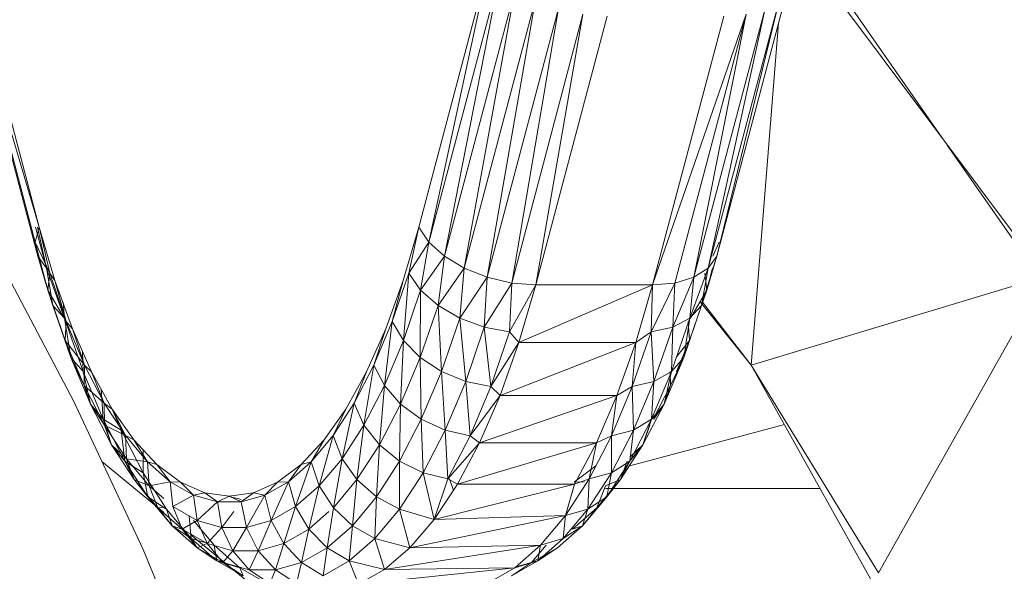
# Model space of a CAD drawing. Units: millimetres. Extents: x 1162 to 7882, y -2168 to 2584.
# Drawn here: x 2781 to 2792, y 542 to 548 of the extents above; entities that cross this region are included whole.
import ezdxf

# ---------------------------------------------------------------- set-up
doc = ezdxf.new("R2010")
doc.units = ezdxf.units.MM

# ---------------------------------------------------------------- blocks, each defined once
blk = doc.blocks.new('30036_dwg-456055-Level 1')
at = {"lineweight": 9}
for p, q in [((3264.596, 1028.606), (3263.855, 1031.406)), ((3268.549, 1028.606), (3269.291, 1031.406)), ((3268.654, 1028.45), (3269.291, 1031.406)), ((3275.075, 1028.098), (3272.616, 1031.387)), ((3264.596, 1028.606), (3263.814, 1031.25)), ((3264.555, 1028.45), (3263.814, 1031.25)), ((3268.654, 1028.45), (3269.395, 1031.25)), ((3268.816, 1028.306), (3269.395, 1031.25)), ((3264.581, 1028.306), (3263.839, 1031.106)), ((3268.816, 1028.306), (3269.557, 1031.106)), ((3269.023, 1028.181), (3269.557, 1031.106)), ((3271.653, 1028.306), (3272.394, 1031.106)), ((3269.023, 1028.181), (3269.764, 1030.981)), ((3269.262, 1028.086), (3269.764, 1030.981)), ((3269.262, 1028.086), (3270.003, 1030.886)), ((3269.516, 1028.026), (3270.003, 1030.886)), ((3271.414, 1028.086), (3272.155, 1030.886)), ((3271.563, 1028.181), (3272.304, 1030.981)), ((3271.563, 1028.181), (3272.155, 1030.886)), ((3271.653, 1028.306), (3272.304, 1030.981)), ((3269.516, 1028.026), (3270.257, 1030.826)), ((3269.767, 1028.006), (3270.257, 1030.826)), ((3269.767, 1028.006), (3270.509, 1030.806)), ((3270.984, 1028.006), (3271.958, 1030.826)), ((3270.984, 1028.006), (3271.725, 1030.806)), ((3271.216, 1028.026), (3271.958, 1030.826)), ((3271.414, 1028.086), (3271.958, 1030.826)), ((3273.996, 1029.542), (3273.064, 1030.878)), ((3272.295, 1030.73), (3272.01, 1027.172)), ((3275.715, 1027.079), (3274.052, 1029.461)), ((3264.596, 1028.606), (3264.555, 1028.45)), ((3264.671, 1028.181), (3264.558, 1028.606)), ((3264.671, 1028.181), (3264.578, 1028.606)), ((3264.759, 1028.052), (3264.596, 1028.606)), ((3264.705, 1028.129), (3264.596, 1028.606)), ((3268.549, 1028.606), (3268.387, 1028.052)), ((3268.446, 1028.129), (3268.549, 1028.606)), ((3268.654, 1028.45), (3268.549, 1028.606)), ((3264.581, 1028.306), (3264.545, 1028.45)), ((3264.705, 1028.129), (3264.555, 1028.45)), ((3264.555, 1028.45), (3264.686, 1027.952)), ((3264.555, 1028.45), (3264.581, 1028.306)), ((3268.654, 1028.45), (3268.446, 1028.129)), ((3268.568, 1027.952), (3268.654, 1028.45)), ((3268.816, 1028.306), (3268.654, 1028.45)), ((3271.611, 1028.306), (3271.678, 1028.45)), ((3264.156, 1028.31), (3264.953, 1026.798)), ((3264.686, 1027.952), (3264.581, 1028.306)), ((3264.581, 1028.306), (3264.739, 1027.792)), ((3264.581, 1028.306), (3264.671, 1028.181)), ((3268.816, 1028.306), (3268.568, 1027.952)), ((3268.749, 1027.792), (3268.816, 1028.306)), ((3269.023, 1028.181), (3268.816, 1028.306)), ((3271.653, 1028.306), (3271.494, 1027.792)), ((3271.548, 1027.952), (3271.653, 1028.306)), ((3271.653, 1028.306), (3271.563, 1028.181)), ((3264.739, 1027.792), (3264.671, 1028.181)), ((3264.671, 1028.181), (3264.86, 1027.661)), ((3264.705, 1028.129), (3264.686, 1027.952)), ((3264.878, 1027.624), (3264.705, 1028.129)), ((3264.759, 1028.052), (3264.705, 1028.129)), ((3268.446, 1028.129), (3268.272, 1027.624)), ((3268.446, 1028.129), (3268.388, 1027.429)), ((3268.568, 1027.952), (3268.446, 1028.129)), ((3269.023, 1028.181), (3268.749, 1027.792)), ((3268.976, 1027.661), (3269.023, 1028.181)), ((3269.262, 1028.086), (3269.023, 1028.181)), ((3271.563, 1028.181), (3271.373, 1027.661)), ((3271.563, 1028.181), (3271.414, 1028.086)), ((3271.494, 1027.792), (3271.563, 1028.181)), ((3271.529, 1028.129), (3271.548, 1027.952)), ((3271.608, 1028.181), (3271.548, 1027.952)), ((3264.941, 1027.549), (3264.759, 1028.052)), ((3264.878, 1027.624), (3264.759, 1028.052)), ((3268.387, 1028.052), (3268.204, 1027.549)), ((3268.387, 1028.052), (3268.272, 1027.624)), ((3269.262, 1028.086), (3268.976, 1027.661)), ((3269.231, 1027.567), (3269.262, 1028.086)), ((3269.516, 1028.026), (3269.231, 1027.567)), ((3269.516, 1028.026), (3269.262, 1028.086)), ((3269.495, 1027.518), (3269.516, 1028.026)), ((3269.767, 1028.006), (3269.516, 1028.026)), ((3271.216, 1028.026), (3270.967, 1027.518)), ((3271.216, 1028.026), (3270.984, 1028.006)), ((3271.414, 1028.086), (3271.193, 1027.567)), ((3271.193, 1027.567), (3271.216, 1028.026)), ((3271.414, 1028.086), (3271.216, 1028.026)), ((3271.373, 1027.661), (3271.414, 1028.086)), ((3275.016, 1028.08), (3272.01, 1027.172)), ((3273.336, 1025.009), (3275.043, 1028.041)), ((3264.686, 1027.952), (3264.739, 1027.792)), ((3264.878, 1027.624), (3264.686, 1027.952)), ((3264.686, 1027.952), (3264.866, 1027.429)), ((3268.568, 1027.952), (3268.388, 1027.429)), ((3268.568, 1027.952), (3268.563, 1027.252)), ((3268.749, 1027.792), (3268.568, 1027.952)), ((3269.495, 1027.518), (3269.767, 1028.006)), ((3269.591, 1027.405), (3269.767, 1028.006)), ((3269.591, 1027.405), (3270.984, 1028.006)), ((3269.767, 1028.006), (3270.984, 1028.006)), ((3270.984, 1028.006), (3270.808, 1027.405)), ((3270.967, 1027.518), (3270.984, 1028.006)), ((3271.548, 1027.952), (3271.367, 1027.429)), ((3271.377, 1027.661), (3271.548, 1027.952)), ((3271.548, 1027.952), (3271.494, 1027.792)), ((3264.86, 1027.661), (3264.844, 1027.827)), ((3271.484, 1027.827), (3272.01, 1027.172)), ((3271.502, 1027.827), (3272.01, 1027.172)), ((3264.739, 1027.792), (3264.925, 1027.252)), ((3264.739, 1027.792), (3264.86, 1027.661)), ((3264.739, 1027.792), (3264.866, 1027.429)), ((3268.749, 1027.792), (3268.563, 1027.252)), ((3268.976, 1027.661), (3268.749, 1027.792)), ((3268.749, 1027.792), (3268.785, 1027.106)), ((3271.494, 1027.792), (3271.308, 1027.252)), ((3271.494, 1027.792), (3271.367, 1027.429)), ((3271.494, 1027.792), (3271.373, 1027.661)), ((3264.86, 1027.661), (3265.052, 1027.106)), ((3264.86, 1027.661), (3264.925, 1027.252)), ((3264.878, 1027.624), (3264.866, 1027.429)), ((3265.069, 1027.171), (3264.878, 1027.624)), ((3264.941, 1027.549), (3264.878, 1027.624)), ((3268.272, 1027.624), (3268.081, 1027.171)), ((3268.272, 1027.624), (3268.19, 1026.959)), ((3268.272, 1027.624), (3268.388, 1027.429)), ((3268.976, 1027.661), (3268.785, 1027.106)), ((3269.231, 1027.567), (3268.976, 1027.661)), ((3268.976, 1027.661), (3269.037, 1027.002)), ((3271.373, 1027.661), (3271.182, 1027.106)), ((3271.373, 1027.661), (3271.193, 1027.567)), ((3271.373, 1027.661), (3271.308, 1027.252)), ((3271.355, 1027.624), (3271.367, 1027.429)), ((3265.141, 1027.101), (3264.941, 1027.549)), ((3265.069, 1027.171), (3264.941, 1027.549)), ((3268.204, 1027.549), (3268.005, 1027.101)), ((3268.204, 1027.549), (3268.081, 1027.171)), ((3269.231, 1027.567), (3269.037, 1027.002)), ((3269.299, 1026.948), (3269.231, 1027.567)), ((3269.495, 1027.518), (3269.231, 1027.567)), ((3269.299, 1026.948), (3269.495, 1027.518)), ((3269.591, 1027.405), (3269.495, 1027.518)), ((3270.967, 1027.518), (3270.77, 1026.948)), ((3270.967, 1027.518), (3270.808, 1027.405)), ((3271.193, 1027.567), (3270.967, 1027.518)), ((3270.967, 1027.518), (3270.998, 1027.002)), ((3271.193, 1027.567), (3270.998, 1027.002)), ((3271.193, 1027.567), (3271.182, 1027.106)), ((3265.069, 1027.171), (3264.866, 1027.429)), ((3264.925, 1027.252), (3264.866, 1027.429)), ((3264.866, 1027.429), (3265.064, 1026.959)), ((3268.19, 1026.959), (3268.388, 1027.429)), ((3268.359, 1026.766), (3268.388, 1027.429)), ((3268.563, 1027.252), (3268.388, 1027.429)), ((3269.299, 1026.948), (3269.591, 1027.405)), ((3269.396, 1026.855), (3269.591, 1027.405)), ((3269.396, 1026.855), (3270.808, 1027.405)), ((3269.591, 1027.405), (3270.808, 1027.405)), ((3270.808, 1027.405), (3270.612, 1026.855)), ((3270.808, 1027.405), (3270.77, 1026.948)), ((3271.232, 1027.106), (3271.367, 1027.429)), ((3271.236, 1027.262), (3271.367, 1027.429)), ((3271.367, 1027.429), (3271.308, 1027.252)), ((3265.047, 1027.313), (3265.052, 1027.106)), ((3264.925, 1027.252), (3265.129, 1026.766)), ((3265.052, 1027.106), (3264.925, 1027.252)), ((3264.925, 1027.252), (3265.064, 1026.959)), ((3268.359, 1026.766), (3268.563, 1027.252)), ((3268.575, 1026.607), (3268.563, 1027.252)), ((3268.785, 1027.106), (3268.563, 1027.252)), ((3271.104, 1026.766), (3271.308, 1027.252)), ((3271.17, 1026.959), (3271.308, 1027.252)), ((3271.308, 1027.252), (3271.182, 1027.106)), ((3265.052, 1027.106), (3265.261, 1026.607)), ((3265.052, 1027.106), (3265.129, 1026.766)), ((3265.069, 1027.171), (3265.064, 1026.959)), ((3265.274, 1026.774), (3265.069, 1027.171)), ((3265.141, 1027.101), (3265.069, 1027.171)), ((3265.356, 1026.714), (3265.141, 1027.101)), ((3265.274, 1026.774), (3265.141, 1027.101)), ((3268.005, 1027.101), (3267.79, 1026.714)), ((3268.081, 1027.171), (3267.876, 1026.774)), ((3268.005, 1027.101), (3267.876, 1026.774)), ((3268.081, 1027.171), (3267.977, 1026.547)), ((3268.081, 1027.171), (3268.19, 1026.959)), ((3268.575, 1026.607), (3268.785, 1027.106)), ((3268.823, 1026.495), (3268.785, 1027.106)), ((3269.037, 1027.002), (3268.785, 1027.106)), ((3270.972, 1026.607), (3271.182, 1027.106)), ((3271.182, 1027.106), (3270.998, 1027.002)), ((3271.104, 1026.766), (3271.182, 1027.106)), ((3271.166, 1027.106), (3271.17, 1026.959)), ((3273.336, 1025.009), (3272.01, 1027.172)), ((3272.01, 1027.172), (3274.081, 1023.465)), ((3268.823, 1026.495), (3269.037, 1027.002)), ((3269.084, 1026.436), (3269.037, 1027.002)), ((3269.299, 1026.948), (3269.037, 1027.002)), ((3270.77, 1026.948), (3270.998, 1027.002)), ((3270.785, 1026.495), (3270.998, 1027.002)), ((3270.972, 1026.607), (3270.998, 1027.002)), ((3265.274, 1026.774), (3265.064, 1026.959)), ((3265.129, 1026.766), (3265.064, 1026.959)), ((3265.064, 1026.959), (3265.277, 1026.547)), ((3265.24, 1026.922), (3265.261, 1026.607)), ((3267.977, 1026.547), (3268.19, 1026.959)), ((3268.138, 1026.341), (3268.19, 1026.959)), ((3268.359, 1026.766), (3268.19, 1026.959)), ((3269.084, 1026.436), (3269.299, 1026.948)), ((3269.396, 1026.855), (3269.299, 1026.948)), ((3270.77, 1026.948), (3270.555, 1026.436)), ((3270.77, 1026.948), (3270.612, 1026.855)), ((3270.77, 1026.948), (3270.785, 1026.495)), ((3270.988, 1026.607), (3271.17, 1026.959)), ((3271.17, 1026.959), (3271.104, 1026.766)), ((3264.953, 1026.798), (3265.679, 1025.251)), ((3269.084, 1026.436), (3269.396, 1026.855)), ((3269.182, 1026.363), (3269.396, 1026.855)), ((3269.182, 1026.363), (3270.612, 1026.855)), ((3269.396, 1026.855), (3270.612, 1026.855)), ((3270.612, 1026.855), (3270.398, 1026.363)), ((3270.612, 1026.855), (3270.555, 1026.436)), ((3265.129, 1026.766), (3265.35, 1026.341)), ((3265.261, 1026.607), (3265.129, 1026.766)), ((3265.129, 1026.766), (3265.277, 1026.547)), ((3265.493, 1026.437), (3265.274, 1026.774)), ((3265.356, 1026.714), (3265.274, 1026.774)), ((3265.274, 1026.774), (3265.277, 1026.547)), ((3265.583, 1026.392), (3265.356, 1026.714)), ((3265.493, 1026.437), (3265.356, 1026.714)), ((3265.356, 1026.714), (3265.448, 1026.495)), ((3267.79, 1026.714), (3267.562, 1026.392)), ((3267.876, 1026.774), (3267.658, 1026.437)), ((3267.79, 1026.714), (3267.658, 1026.437)), ((3267.876, 1026.774), (3267.75, 1026.197)), ((3267.876, 1026.774), (3267.977, 1026.547)), ((3268.138, 1026.341), (3268.359, 1026.766)), ((3268.349, 1026.171), (3268.359, 1026.766)), ((3268.575, 1026.607), (3268.359, 1026.766)), ((3270.883, 1026.341), (3271.104, 1026.766)), ((3271.104, 1026.766), (3270.972, 1026.607)), ((3270.997, 1026.607), (3271.104, 1026.766)), ((3265.448, 1026.495), (3265.261, 1026.607)), ((3265.261, 1026.607), (3265.487, 1026.171)), ((3265.261, 1026.607), (3265.35, 1026.341)), ((3268.349, 1026.171), (3268.575, 1026.607)), ((3268.593, 1026.05), (3268.575, 1026.607)), ((3268.823, 1026.495), (3268.575, 1026.607)), ((3270.746, 1026.171), (3270.972, 1026.607)), ((3270.972, 1026.607), (3270.785, 1026.495)), ((3270.883, 1026.341), (3270.972, 1026.607)), ((3265.493, 1026.437), (3265.277, 1026.547)), ((3265.35, 1026.341), (3265.277, 1026.547)), ((3265.277, 1026.547), (3265.504, 1026.197)), ((3265.448, 1026.495), (3265.679, 1026.05)), ((3265.448, 1026.495), (3265.487, 1026.171)), ((3267.75, 1026.197), (3267.977, 1026.547)), ((3267.904, 1025.979), (3267.977, 1026.547)), ((3268.138, 1026.341), (3267.977, 1026.547)), ((3268.593, 1026.05), (3268.823, 1026.495)), ((3268.852, 1025.987), (3268.823, 1026.495)), ((3269.084, 1026.436), (3268.823, 1026.495)), ((3270.555, 1026.436), (3270.785, 1026.495)), ((3270.555, 1026.05), (3270.785, 1026.495)), ((3272.356, 1026.553), (3270.746, 1026.124)), ((3270.746, 1026.171), (3270.785, 1026.495)), ((3270.956, 1026.547), (3270.883, 1026.341)), ((3265.722, 1026.164), (3265.493, 1026.437)), ((3265.583, 1026.392), (3265.493, 1026.437)), ((3265.493, 1026.437), (3265.504, 1026.197)), ((3265.821, 1026.137), (3265.583, 1026.392)), ((3265.722, 1026.164), (3265.583, 1026.392)), ((3267.562, 1026.392), (3267.324, 1026.137)), ((3267.658, 1026.437), (3267.428, 1026.164)), ((3267.562, 1026.392), (3267.428, 1026.164)), ((3267.658, 1026.437), (3267.512, 1025.913)), ((3267.658, 1026.437), (3267.75, 1026.197)), ((3268.852, 1025.987), (3269.084, 1026.436)), ((3269.182, 1026.363), (3269.084, 1026.436)), ((3270.555, 1026.436), (3270.323, 1025.987)), ((3270.555, 1026.436), (3270.398, 1026.363)), ((3270.555, 1026.436), (3270.555, 1026.05)), ((3265.35, 1026.341), (3265.584, 1025.979)), ((3265.487, 1026.171), (3265.35, 1026.341)), ((3265.35, 1026.341), (3265.504, 1026.197)), ((3265.678, 1026.29), (3265.679, 1026.05)), ((3267.904, 1025.979), (3268.138, 1026.341)), ((3268.109, 1025.8), (3268.138, 1026.341)), ((3268.349, 1026.171), (3268.138, 1026.341)), ((3268.852, 1025.987), (3269.182, 1026.363)), ((3268.953, 1025.931), (3269.182, 1026.363)), ((3268.953, 1025.931), (3270.398, 1026.363)), ((3269.182, 1026.363), (3270.398, 1026.363)), ((3270.398, 1026.363), (3270.169, 1025.931)), ((3270.398, 1026.363), (3270.323, 1025.987)), ((3270.649, 1025.979), (3270.883, 1026.341)), ((3270.746, 1026.213), (3270.883, 1026.341)), ((3270.883, 1026.341), (3270.746, 1026.171)), ((3265.679, 1026.05), (3265.487, 1026.171)), ((3265.487, 1026.171), (3265.727, 1025.8)), ((3265.487, 1026.171), (3265.584, 1025.979)), ((3265.722, 1026.164), (3265.504, 1026.197)), ((3265.584, 1025.979), (3265.504, 1026.197)), ((3265.504, 1026.197), (3265.741, 1025.913)), ((3267.512, 1025.913), (3267.75, 1026.197)), ((3267.659, 1025.686), (3267.75, 1026.197)), ((3267.904, 1025.979), (3267.75, 1026.197)), ((3268.109, 1025.8), (3268.349, 1026.171)), ((3268.348, 1025.672), (3268.349, 1026.171)), ((3268.593, 1026.05), (3268.349, 1026.171)), ((3270.506, 1025.8), (3270.746, 1026.171)), ((3270.746, 1026.171), (3270.555, 1026.05)), ((3270.72, 1026.171), (3270.649, 1025.979)), ((3270.649, 1025.979), (3270.746, 1026.171)), ((3265.892, 1025.637), (3265.249, 1026.166)), ((3265.959, 1025.956), (3265.722, 1026.164)), ((3265.821, 1026.137), (3265.722, 1026.164)), ((3265.722, 1026.164), (3265.741, 1025.913)), ((3266.068, 1025.954), (3265.821, 1026.137)), ((3265.959, 1025.956), (3265.821, 1026.137)), ((3267.324, 1026.137), (3267.078, 1025.954)), ((3267.428, 1026.164), (3267.191, 1025.956)), ((3267.324, 1026.137), (3267.191, 1025.956)), ((3267.428, 1026.164), (3267.266, 1025.698)), ((3267.428, 1026.164), (3267.324, 1026.137)), ((3267.428, 1026.164), (3267.512, 1025.913)), ((3270.169, 1025.956), (3270.393, 1026.123)), ((3265.727, 1025.8), (3265.584, 1025.979)), ((3265.584, 1025.979), (3265.83, 1025.686)), ((3265.584, 1025.979), (3265.741, 1025.913)), ((3265.679, 1026.05), (3265.923, 1025.672)), ((3265.679, 1026.05), (3265.727, 1025.8)), ((3267.659, 1025.686), (3267.904, 1025.979)), ((3267.857, 1025.499), (3267.904, 1025.979)), ((3268.109, 1025.8), (3267.904, 1025.979)), ((3268.348, 1025.672), (3268.593, 1026.05)), ((3268.709, 1025.565), (3268.593, 1026.05)), ((3268.852, 1025.987), (3268.593, 1026.05)), ((3268.709, 1025.565), (3268.852, 1025.987)), ((3268.953, 1025.931), (3268.852, 1025.987)), ((3268.867, 1025.987), (3268.909, 1025.866)), ((3270.323, 1025.987), (3270.076, 1025.606)), ((3270.323, 1025.987), (3270.169, 1025.931)), ((3270.31, 1025.672), (3270.555, 1026.05)), ((3270.323, 1025.987), (3270.31, 1025.672)), ((3270.323, 1025.987), (3270.555, 1026.05)), ((3270.404, 1025.686), (3270.649, 1025.979)), ((3270.492, 1025.913), (3270.649, 1025.979)), ((3270.506, 1025.8), (3270.555, 1026.05)), ((3270.649, 1025.979), (3270.506, 1025.8)), ((3265.959, 1025.956), (3265.741, 1025.913)), ((3265.83, 1025.686), (3265.741, 1025.913)), ((3265.741, 1025.913), (3265.892, 1025.781)), ((3266.203, 1025.816), (3265.959, 1025.956)), ((3266.068, 1025.954), (3265.959, 1025.956)), ((3265.959, 1025.956), (3265.988, 1025.698)), ((3266.319, 1025.843), (3266.068, 1025.954)), ((3266.203, 1025.816), (3266.068, 1025.954)), ((3267.078, 1025.954), (3266.827, 1025.843)), ((3267.191, 1025.956), (3266.947, 1025.816)), ((3267.078, 1025.954), (3266.947, 1025.816)), ((3267.191, 1025.956), (3267.013, 1025.553)), ((3267.191, 1025.956), (3267.078, 1025.954)), ((3267.191, 1025.956), (3267.266, 1025.698)), ((3267.266, 1025.698), (3267.512, 1025.913)), ((3267.404, 1025.463), (3267.512, 1025.913)), ((3267.659, 1025.686), (3267.512, 1025.913)), ((3268.709, 1025.565), (3268.953, 1025.931)), ((3268.709, 1025.565), (3270.169, 1025.931)), ((3268.953, 1025.931), (3270.169, 1025.931)), ((3270.169, 1025.931), (3270.076, 1025.606)), ((3270.166, 1025.954), (3270.274, 1025.956)), ((3270.492, 1025.913), (3270.404, 1025.686)), ((3270.492, 1025.887), (3272.728, 1025.887)), ((3265.727, 1025.8), (3265.979, 1025.499)), ((3265.923, 1025.672), (3265.727, 1025.8)), ((3265.727, 1025.8), (3265.83, 1025.686)), ((3266.203, 1025.816), (3265.988, 1025.698)), ((3266.319, 1025.843), (3266.203, 1025.816)), ((3266.451, 1025.746), (3266.203, 1025.816)), ((3266.203, 1025.816), (3266.241, 1025.553)), ((3266.573, 1025.806), (3266.319, 1025.843)), ((3266.451, 1025.746), (3266.319, 1025.843)), ((3266.573, 1025.806), (3266.451, 1025.746)), ((3266.827, 1025.843), (3266.573, 1025.806)), ((3266.699, 1025.746), (3266.573, 1025.806)), ((3266.573, 1025.804), (3266.699, 1025.772)), ((3266.827, 1025.843), (3266.699, 1025.746)), ((3266.947, 1025.816), (3266.699, 1025.746)), ((3266.947, 1025.816), (3266.756, 1025.48)), ((3266.947, 1025.816), (3266.827, 1025.843)), ((3266.947, 1025.816), (3267.013, 1025.553)), ((3267.857, 1025.499), (3268.109, 1025.8)), ((3268.092, 1025.366), (3268.109, 1025.8)), ((3268.348, 1025.672), (3268.109, 1025.8)), ((3270.254, 1025.499), (3270.506, 1025.8)), ((3270.506, 1025.8), (3270.31, 1025.672)), ((3270.404, 1025.686), (3270.506, 1025.8)), ((3265.83, 1025.686), (3265.892, 1025.691)), ((3265.979, 1025.499), (3265.83, 1025.686)), ((3265.83, 1025.686), (3266.084, 1025.463)), ((3265.923, 1025.672), (3266.18, 1025.366)), ((3265.923, 1025.672), (3265.979, 1025.499)), ((3266.084, 1025.463), (3265.988, 1025.698)), ((3265.988, 1025.698), (3266.241, 1025.553)), ((3266.451, 1025.746), (3266.241, 1025.553)), ((3266.699, 1025.746), (3266.451, 1025.746)), ((3266.451, 1025.746), (3266.498, 1025.48)), ((3266.699, 1025.746), (3266.756, 1025.48)), ((3267.013, 1025.553), (3267.266, 1025.698)), ((3267.142, 1025.314), (3267.266, 1025.698)), ((3267.404, 1025.463), (3267.266, 1025.698)), ((3267.595, 1025.27), (3267.659, 1025.686)), ((3267.857, 1025.499), (3267.659, 1025.686)), ((3268.092, 1025.366), (3268.348, 1025.672)), ((3268.455, 1025.268), (3268.348, 1025.672)), ((3268.709, 1025.565), (3268.348, 1025.672)), ((3270.053, 1025.366), (3270.31, 1025.672)), ((3270.076, 1025.606), (3270.31, 1025.672)), ((3270.149, 1025.463), (3270.404, 1025.686)), ((3270.404, 1025.686), (3270.254, 1025.499)), ((3270.254, 1025.499), (3270.31, 1025.672)), ((3266.158, 1025.6), (3266.18, 1025.366)), ((3266.624, 1025.646), (3266.498, 1025.48)), ((3267.404, 1025.463), (3267.613, 1025.646)), ((3268.455, 1025.268), (3270.076, 1025.606)), ((3268.455, 1025.268), (3268.709, 1025.565)), ((3268.709, 1025.565), (3270.076, 1025.606)), ((3270.076, 1025.606), (3269.817, 1025.297)), ((3270.076, 1025.606), (3270.053, 1025.366)), ((3265.979, 1025.499), (3266.241, 1025.27)), ((3266.18, 1025.366), (3265.979, 1025.499)), ((3265.979, 1025.499), (3266.084, 1025.463)), ((3266.084, 1025.463), (3266.241, 1025.553)), ((3266.241, 1025.27), (3266.084, 1025.463)), ((3266.084, 1025.463), (3266.345, 1025.314)), ((3266.202, 1025.553), (3266.417, 1025.297)), ((3266.345, 1025.314), (3266.241, 1025.553)), ((3266.241, 1025.553), (3266.498, 1025.48)), ((3266.345, 1025.314), (3266.498, 1025.48)), ((3266.611, 1025.238), (3266.498, 1025.48)), ((3266.498, 1025.48), (3266.756, 1025.48)), ((3266.611, 1025.238), (3266.756, 1025.48)), ((3266.756, 1025.48), (3267.013, 1025.553)), ((3266.877, 1025.238), (3266.756, 1025.48)), ((3266.877, 1025.238), (3267.013, 1025.553)), ((3267.142, 1025.314), (3267.013, 1025.553)), ((3267.142, 1025.314), (3267.404, 1025.463)), ((3267.327, 1025.117), (3267.404, 1025.463)), ((3267.595, 1025.27), (3267.404, 1025.463)), ((3267.595, 1025.27), (3267.857, 1025.499)), ((3267.825, 1025.133), (3267.857, 1025.499)), ((3268.092, 1025.366), (3267.857, 1025.499)), ((3269.993, 1025.27), (3270.254, 1025.499)), ((3270.254, 1025.499), (3270.053, 1025.366)), ((3270.149, 1025.463), (3270.254, 1025.499)), ((3267.838, 1024.037), (3266.18, 1025.401)), ((3266.345, 1025.318), (3266.18, 1025.366)), ((3266.18, 1025.366), (3266.446, 1025.133)), ((3266.18, 1025.366), (3266.241, 1025.27)), ((3267.825, 1025.133), (3268.092, 1025.366)), ((3268.191, 1025.043), (3268.092, 1025.366)), ((3268.455, 1025.268), (3268.092, 1025.366)), ((3269.787, 1025.133), (3270.053, 1025.366)), ((3269.817, 1025.297), (3270.053, 1025.366)), ((3265.679, 1025.251), (3266.333, 1023.672)), ((3266.241, 1025.27), (3266.345, 1025.314)), ((3266.446, 1025.133), (3266.241, 1025.27)), ((3266.241, 1025.27), (3266.509, 1025.117)), ((3266.509, 1025.117), (3266.345, 1025.314)), ((3266.345, 1025.314), (3266.611, 1025.238)), ((3266.417, 1025.297), (3266.685, 1025.062)), ((3266.417, 1025.293), (3266.446, 1025.133)), ((3266.877, 1025.238), (3267.142, 1025.314)), ((3267.055, 1025.04), (3267.142, 1025.314)), ((3267.327, 1025.117), (3267.142, 1025.314)), ((3267.327, 1025.117), (3267.595, 1025.27)), ((3267.552, 1024.977), (3267.595, 1025.27)), ((3267.825, 1025.133), (3267.595, 1025.27)), ((3268.191, 1025.043), (3269.817, 1025.297)), ((3268.191, 1025.043), (3268.455, 1025.268)), ((3268.455, 1025.268), (3269.817, 1025.297)), ((3269.817, 1025.297), (3269.548, 1025.062)), ((3269.874, 1025.297), (3269.724, 1025.117)), ((3269.724, 1025.117), (3269.993, 1025.27)), ((3269.817, 1025.297), (3269.787, 1025.133)), ((3269.993, 1025.27), (3269.787, 1025.133)), ((3266.509, 1025.117), (3266.611, 1025.238)), ((3266.781, 1025.04), (3266.611, 1025.238)), ((3266.611, 1025.238), (3266.877, 1025.238)), ((3266.781, 1025.04), (3266.877, 1025.238)), ((3267.055, 1025.04), (3266.877, 1025.238)), ((3266.446, 1025.133), (3266.719, 1024.977)), ((3266.685, 1025.062), (3266.446, 1025.133)), ((3266.446, 1025.133), (3266.509, 1025.117)), ((3266.719, 1024.977), (3266.509, 1025.117)), ((3266.509, 1025.117), (3266.781, 1025.04)), ((3266.685, 1025.062), (3266.961, 1024.904)), ((3266.685, 1025.062), (3266.719, 1024.977)), ((3267.055, 1025.04), (3267.327, 1025.117)), ((3267.275, 1024.898), (3267.327, 1025.117)), ((3267.552, 1024.977), (3267.327, 1025.117)), ((3267.552, 1024.977), (3267.825, 1025.133)), ((3267.92, 1024.891), (3267.825, 1025.133)), ((3268.191, 1025.043), (3267.825, 1025.133)), ((3267.92, 1024.891), (3269.548, 1025.062)), ((3267.92, 1024.891), (3268.191, 1025.043)), ((3268.191, 1025.043), (3269.548, 1025.062)), ((3269.548, 1025.062), (3269.273, 1024.904)), ((3269.514, 1024.977), (3269.787, 1025.133)), ((3269.724, 1025.117), (3269.514, 1024.977)), ((3269.548, 1025.062), (3269.787, 1025.133)), ((3269.548, 1025.067), (3269.724, 1025.117)), ((3269.724, 1025.117), (3269.787, 1025.133)), ((3266.997, 1024.898), (3266.781, 1025.04)), ((3266.781, 1025.04), (3267.055, 1025.04)), ((3266.997, 1024.898), (3267.055, 1025.04)), ((3267.275, 1024.898), (3267.055, 1025.04))]:
    blk.add_line(p, q, dxfattribs=at)

msp = doc.modelspace()

# ---------------------------------------------------------------- block references
at = {"lineweight": 9}
msp.add_blockref('30036_dwg-456055-Level 1', (-483, -483), dxfattribs=at)

doc.saveas('drawing.dxf')
